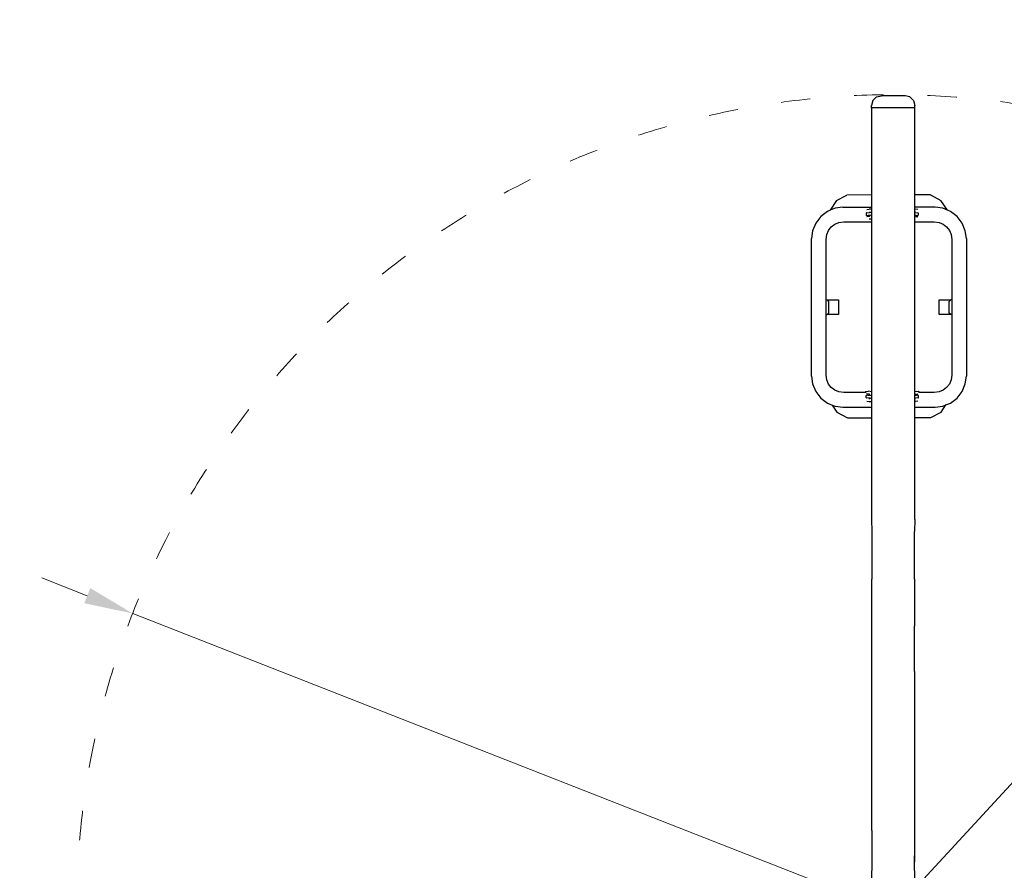
# Model space of a CAD drawing. Units: millimetres. Extents: x -5500 to 5505, y -7676 to 7676.
import ezdxf

# ---------------------------------------------------------------- set-up
doc = ezdxf.new("R2010")
doc.units = ezdxf.units.MM
doc.linetypes.add('ACAD_ISO03W100', pattern=[30, 12, -18])
doc.layers.add('InterSystem-dimension', color=7, linetype='Continuous', lineweight=5)
doc.layers.add('InterSystem-drawing', color=7, linetype='Continuous', lineweight=9)
doc.layers.add('ProfileEdges', color=7, linetype='Continuous')
doc.styles.add('arial', font='arial.ttf')
doc.dimstyles.new('IS_1-50(mm)', dxfattribs={"dimtxt": 100, "dimasz": 100, "dimexe": 10, "dimexo": 50, "dimgap": 10, "dimtad": 1, "dimdec": 0, "dimrnd": 0.5, "dimzin": 0, "dimtxsty": 'arial', "dimcen": 100, "dimclrd": 256, "dimclre": 256, "dimclrt": 256, "dimadec": 1, "dimazin": 0, "dimtfac": 1, "dimtdec": 0, "dimtmove": 0, "dimatfit": 3, "dimfxl": 0, "dimtolj": 1, "dimtzin": 0, "dimlwd": -1, "dimlwe": -1, "dimarcsym": 0})

# ---------------------------------------------------------------- blocks, each defined once
blk = doc.blocks.new('*D4')
at = {"layer": 'Defpoints', "color": 0}
for p in [(2848.760182355768, 3086.336877289472), (-2848.450984364439, -3086.327451976988)]:
    blk.add_point(p, dxfattribs=at)
at = {"layer": 'InterSystem-dimension'}
for p, q in [((2916.584124816723, 3159.820976447406), (2984.408067277678, 3233.30507560534)), ((2848.760182355768, 3086.336877289472), (-2848.450984364439, -3086.327451976988)), ((-3390.802197881658, -3673.939862969885), (-2916.274926825393, -3159.811551134922))]:
    blk.add_line(p, q, dxfattribs=at)
for points in [[(2904.336774957068, 3171.124966857566), (2928.831474676379, 3148.516986037247), (2848.760182355768, 3086.336877289472)], [(-2904.027576965738, -3171.115541545081), (-2928.522276685049, -3148.507560724763), (-2848.450984364439, -3086.327451976988)]]:
    blk.add_solid(points, dxfattribs=at)
at = {"layer": 'InterSystem-dimension', "insert": (-3292.888712856744, -3473.70840774374), "char_height": 100, "attachment_point": 5, "rotation": 47.29378180954763, "style": 'arial'}
blk.add_mtext('\\A1;%%c8400', dxfattribs=at)
blk = doc.blocks.new('*D5')
at = {"layer": 'Defpoints', "color": 0}
for p in [(-1556.542489147498, 610.1507408876795), (1556.851687138828, -610.1413155751951)]:
    blk.add_point(p, dxfattribs=at)
at = {"layer": 'InterSystem-dimension'}
for p, q in [((-1649.646381979027, 646.6427282220956), (-1742.750274810556, 683.1347155565117)), ((-1556.542489147498, 610.1507408876795), (1556.851687138828, -610.1413155751951)), ((2140.637228534448, -838.9555352037215), (1649.955579970356, -646.6333029096112))]:
    blk.add_line(p, q, dxfattribs=at)
for points in [[(-1655.728379868096, 631.1254127501741), (-1643.564384089957, 662.1600436940171), (-1556.542489147498, 610.1507408876795)], [(1656.037577859426, -631.1159874376897), (1643.873582081287, -662.1506183815327), (1556.851687138828, -610.1413155751951)]]:
    blk.add_solid(points, dxfattribs=at)
at = {"layer": 'InterSystem-dimension', "insert": (1965.149953221882, -701.5898301320639), "char_height": 100, "attachment_point": 5, "rotation": 338.59734834306846, "style": 'arial'}
blk.add_mtext('\\A1;%%c3344', dxfattribs=at)

msp = doc.modelspace()

# ---------------------------------------------------------------- linework, layer by layer
at = {"layer": 'InterSystem-drawing', "linetype": 'ACAD_ISO03W100', "ltscale": 10}
msp.add_circle((0.1545989956648555, 0.00471265624219086), 4200, dxfattribs=at)
at = {"layer": 'InterSystem-drawing', "linetype": 'ACAD_ISO03W100', "ltscale": 5}
msp.add_circle((0.1545989956648555, 0.00471265624219086), 1672, dxfattribs=at)
at = {"layer": 'ProfileEdges'}
for points in [[(-41.72902725375474, 1659.994999999411), (-44.44985466003332, 1649.994999999411)], [(-34.29558854117585, 1667.3155080751), (-41.72902725375474, 1659.994999999411)], [(-34.29558854117585, 1667.3155080751), (-24.14132242231841, 1669.994999999411)], [(24.12042927892301, 1669.994999999411), (-24.14132242231841, 1669.994999999411)], [(34.27469539778048, 1667.3155080751), (24.12042927892301, 1669.994999999411)], [(34.27469539778048, 1667.3155080751), (41.70813411035936, 1659.994999999411)], [(41.70813411035936, 1659.994999999411), (44.42896151663793, 1649.994999999411)], [(-44.44985466003341, 1644.994999999411), (-44.44987515148144, 1466.798041946972)], [(-44.44985466003341, 1644.994999999411), (-44.44985466003332, 1649.994999999411)], [(-41.76920433044356, 1644.994999999411), (-44.44985466003341, 1644.994999999411)], [(-34.05053787231368, 1644.994999999411), (-41.76920433044356, 1644.994999999411)], [(-22.22485466003341, 1644.994999999411), (-34.05053787231368, 1644.994999999411)], [(-7.71852111816334, 1644.994999999411), (-22.22485466003341, 1644.994999999411)], [(7.718787574768788, 1644.994999999411), (-7.71852111816334, 1644.994999999411)], [(22.22514533996659, 1644.994999999411), (7.718787574768788, 1644.994999999411)], [(34.05080432891922, 1644.994999999411), (22.22514533996659, 1644.994999999411)], [(41.7694707870491, 1644.994999999411), (34.05080432891922, 1644.994999999411)], [(44.45014533996658, 1644.994999999411), (41.7694707870491, 1644.994999999411)], [(44.39106718474751, 1466.948482264469), (44.45014533996658, 1644.994999999411)], [(44.45014533996658, 1644.994999999411), (44.42896151663793, 1649.994999999411)], [(-115.9297751643699, 1455.245262817404), (-128.9120703033722, 1435.439203740119)], [(-115.9297751643699, 1455.245262817404), (-94.74447817477515, 1466.712874727351)], [(-44.44987515148144, 1466.798041946972), (-94.74447817477515, 1466.712874727351)], [(-44.44987515148144, 1466.798041946972), (-44.44987804937821, 1441.597461240283)], [(44.38265538554984, 1441.597461240283), (44.39106718474751, 1466.948482264469)], [(76.351882384928, 1467.002603653322), (44.39106718474751, 1466.948482264469)], [(76.351882384928, 1467.002603653322), (97.57587654481398, 1455.606820895023)], [(110.7429822887728, 1435.666460767461), (97.57587654481398, 1455.606820895023)], [(-134.7979175794019, 1433.001205972331), (-148.2866651002888, 1422.65092596552)], [(-128.9120703033722, 1435.439203740119), (-134.7979175794019, 1433.001205972331)], [(-119.0899383967783, 1439.507663987248), (-128.9120703033722, 1435.439203740119)], [(-103.2163523172793, 1441.597461240283), (-119.0899383967783, 1439.507663987248)], [(-103.2163523172793, 1441.597461240283), (-44.44987804937821, 1441.597461240283)], [(-54.98082478192419, 1430.307091758765), (-48.75253365016722, 1430.998275386098)], [(-54.09179378742494, 1436.999270123749), (-49.35682053956054, 1437.524733034128)], [(-44.72671593511294, 1437.439355488808), (-49.35682053956054, 1437.524733034128)], [(-48.78464051058805, 1431.994146413425), (-48.69624420740335, 1432.003956179247)], [(-48.69624420740307, 1431.002743719799), (-48.75253365016722, 1430.998275386098)], [(-48.69624420740351, 1432.60315885376), (-48.69624420740335, 1432.003956179247)], [(-48.69624420740335, 1432.003956179247), (-48.69624420740307, 1431.002743719799)], [(-47.88009352147453, 1431.067530888336), (-48.69624420740307, 1431.002743719799)], [(-46.81148535698152, 1431.116418742679), (-47.88009352147453, 1431.067530888336)], [(-46.64113787657898, 1431.124211985409), (-46.81148535698152, 1431.116418742679)], [(-45.12009949520949, 1431.164455954221), (-46.64113787657898, 1431.124211985409)], [(-44.44987924814816, 1431.172763102913), (-45.12009949520949, 1431.164455954221)], [(-44.44987853509115, 1437.373622620818), (-44.72671593511294, 1437.439355488808)], [(-44.44987804937821, 1441.597461240283), (-44.44987839435797, 1438.597461240283)], [(-44.44987839435797, 1438.597461240283), (-44.44987853509115, 1437.373622620818)], [(-44.44987853509115, 1437.373622620818), (-44.44987924814816, 1431.172763102913)], [(-44.44987924814816, 1431.172763102913), (-44.44987982252585, 1426.177881561013)], [(44.37748998527493, 1426.03025999232), (44.37914730870894, 1431.025010845527)], [(44.37914730870894, 1431.025010845527), (44.38121619932532, 1437.260120395825)], [(44.37914730870894, 1431.025010845527), (44.50681994447219, 1431.014943733247)], [(44.38121619932532, 1437.260120395825), (44.38130467680765, 1437.526769000016)], [(44.38130467680765, 1437.526769000016), (44.38165994644824, 1438.597461240283)], [(45.17278466905316, 1437.541484379472), (44.38130467680765, 1437.526769000016)], [(44.38165994644824, 1438.597461240283), (44.38265538554984, 1441.597461240283)], [(85.59591130023227, 1441.597461240283), (44.38265538554984, 1441.597461240283)], [(44.50752966738074, 1432.024835025156), (44.50681994447219, 1431.014943733247)], [(44.50681994447219, 1431.014943733247), (50.7792242459653, 1430.324576900943)], [(44.50752966738067, 1432.619823569329), (44.50752966738074, 1432.024835025156)], [(44.78635444752779, 1431.994146413424), (44.50752966738074, 1432.024835025156)], [(50.09913233059667, 1436.99927012375), (45.17278466905316, 1437.541484379472)], [(101.4694973797314, 1439.507663987248), (85.59591130023227, 1441.597461240283)], [(110.7429822887728, 1435.666460767461), (101.4694973797314, 1439.507663987248)], [(117.1774765623548, 1433.001205972331), (110.7429822887728, 1435.666460767461)], [(130.6662240832416, 1422.650925965521), (117.1774765623548, 1433.001205972331)], [(-148.2866651002888, 1422.65092596552), (-158.6369451070996, 1409.162178444634)], [(-111.2583668635753, 1410.279841122224), (-101.2500484328224, 1411.597461240283)], [(-101.2500484328224, 1411.597461240283), (-44.44988149917582, 1411.597461240283)], [(-54.98082478192419, 1430.307091758765), (-55.42729404141758, 1430.22998149939)], [(-55.42729404141758, 1430.22998149939), (-55.42729404141654, 1425.235099964608)], [(-55.42729404141654, 1425.235099964608), (-55.41736628950263, 1425.155389884841)], [(-55.41736628950263, 1425.155389884841), (-54.95171808606836, 1425.07851209489)], [(-54.95171808606836, 1425.07851209489), (-54.06208258665806, 1425.009705689096)], [(-48.69624420740075, 1422.613395784198), (-54.36867209552882, 1421.983898992771)], [(-54.06208258665806, 1425.009705689096), (-52.80908698036323, 1424.953659710304)], [(-52.80908698036323, 1424.953659710304), (-51.278120847081, 1424.914193599348)], [(-48.69624420740138, 1424.866584677165), (-51.278120847081, 1424.914193599348)], [(-51.01129650962798, 1425.153525324251), (-48.69624420740153, 1425.410437888848)], [(-44.72671593510744, 1417.459829349683), (-49.06151881869188, 1416.978775282447)], [(-48.69624420740153, 1425.410437888848), (-46.80888325838497, 1425.619887472888)], [(-48.69624420740153, 1425.410437888848), (-48.69624420740018, 1425.110836551591)], [(-48.69624420740018, 1425.110836551591), (-48.69624420740138, 1424.866584677165)], [(-48.69624420740138, 1424.866584677165), (-48.69624420740075, 1422.613395784198)], [(-46.80888325838497, 1425.619887472888), (-44.44987985658732, 1425.881677503837)], [(-44.44988081041868, 1417.58700514613), (-44.72671593510744, 1417.459829349683)], [(-44.44988149917582, 1411.597461240283), (-44.44992145066114, 1064.172860275879)], [(-44.44987982252585, 1426.177881561013), (-44.44987985658732, 1425.881677503837)], [(-44.44987985658732, 1425.881677503837), (-44.44988001230231, 1424.52755469238)], [(-44.44988001230231, 1424.52755469238), (-44.44988021428517, 1422.771078943563)], [(-44.44988021428517, 1422.771078943563), (-44.44988040508727, 1421.111832876206)], [(-44.44988040508727, 1421.111832876206), (-44.44988057170577, 1419.662891367767)], [(-44.44988057170577, 1419.662891367767), (-44.44988070278589, 1418.522997387555)], [(-44.44988070278589, 1418.522997387555), (-44.44988078939473, 1417.769832826559)], [(-44.44988078939473, 1417.769832826559), (-44.44988081041868, 1417.58700514613)], [(-44.44988081041868, 1417.58700514613), (-44.44988115419606, 1414.597461240283)], [(-44.44988115419606, 1414.597461240283), (-44.44988149917582, 1411.597461240283)], [(44.25756354951161, 1064.602517490233), (44.37270099453381, 1411.597461240283)], [(44.37270099453381, 1411.597461240283), (44.37369643363541, 1414.597461240283)], [(44.37270099453381, 1411.597461240283), (83.62960741577507, 1411.597461240283)], [(44.37369643363541, 1414.597461240283), (44.37451182092309, 1417.054830916685)], [(44.37451182092309, 1417.054830916685), (44.37467516872581, 1417.54711960354)], [(44.37451182092309, 1417.054830916685), (45.0655237076896, 1416.978775282445)], [(44.37467516872581, 1417.54711960354), (44.37477975989012, 1417.86233074243)], [(44.37477975989012, 1417.86233074243), (44.37483380819182, 1418.025218562333)], [(44.37483380819182, 1418.025218562333), (44.37729390694404, 1425.439329827194)], [(44.37729390694404, 1425.439329827194), (44.37748998527493, 1426.03025999232)], [(44.37729390694404, 1425.439329827194), (44.5075296673815, 1425.424995539245)], [(44.5075296673815, 1425.424995539245), (46.8198461941343, 1425.170492391947)], [(44.5075296673815, 1425.424995539245), (44.50752966738154, 1425.127501267159)], [(44.50752966738154, 1425.127501267159), (44.50752966738157, 1424.882960410546)], [(47.10195320161677, 1424.931196534201), (44.50752966738157, 1424.882960410546)], [(44.50752966738157, 1424.882960410546), (44.50752966738182, 1422.630060499766)], [(44.50752966738182, 1422.630060499766), (50.3783015907586, 1421.983898992771)], [(47.10195320161677, 1424.931196534201), (48.63039263110274, 1424.970862546616)], [(48.63039263110274, 1424.970862546616), (49.87980389899038, 1425.027072032591)], [(49.87980389899038, 1425.027072032591), (50.76504169212298, 1425.095994408549)], [(50.76504169212298, 1425.095994408549), (51.22577851782331, 1425.172932728467)], [(51.23061592282217, 1430.247525307772), (50.7792242459653, 1430.324576900943)], [(51.22577851782331, 1425.172932728467), (51.23061592282308, 1425.25264377299)], [(51.23061592282217, 1430.247525307772), (51.23061592282308, 1425.25264377299)], [(83.62960741577507, 1411.597461240283), (93.63792584652825, 1410.279841122224)], [(141.0165040900522, 1409.162178444634), (130.6662240832416, 1422.650925965521)], [(-165.1434031220161, 1393.45419926201), (-167.2332003750508, 1377.580613182511)], [(-158.6369451070996, 1409.162178444634), (-165.1434031220161, 1393.45419926201)], [(-135.915580256992, 1385.622627728807), (-132.4319960214459, 1394.032744035932)], [(-132.4319960214459, 1394.032744035932), (-126.8904137684677, 1401.2546746337)], [(-126.8904137684677, 1401.2546746337), (-119.6684831707001, 1406.796256886678)], [(-119.6684831707001, 1406.796256886678), (-111.2583668635753, 1410.279841122224)], [(93.63792584652825, 1410.279841122224), (102.0480421536525, 1406.796256886678)], [(102.0480421536525, 1406.796256886678), (109.2699727514205, 1401.2546746337)], [(109.2699727514205, 1401.2546746337), (114.8115550043991, 1394.032744035932)], [(114.8115550043991, 1394.032744035932), (118.2951392399452, 1385.622627728807)], [(147.5229621049692, 1393.45419926201), (141.0165040900522, 1409.162178444634)], [(149.6127593580038, 1377.580613182512), (147.5229621049692, 1393.45419926201)], [(-167.2332003750512, 1096.258691284902), (-167.2332003750508, 1377.580613182511)], [(-137.2332003750508, 1375.614309298054), (-135.915580256992, 1385.622627728807)], [(-137.2332003750508, 1251.919652233707), (-137.2332003750508, 1375.614309298054)], [(118.2951392399452, 1385.622627728807), (119.6127593580038, 1375.614309298054)], [(119.6127593580038, 1375.614309298054), (119.6127593580037, 1251.919652233707)], [(149.6127593580038, 1377.580613182512), (149.6127593580038, 1096.258691284903)], [(-137.2332003750508, 1251.919652233707), (-135.2347608432971, 1251.919652233707)], [(-137.2332003750508, 1221.919652233707), (-137.2332003750508, 1251.919652233707)], [(-135.2347608432971, 1251.919652233707), (-132.2332003750512, 1248.919652233707)], [(-135.2347608432971, 1251.919652233707), (-111.8518338269272, 1251.919652233707)], [(-111.8518338269272, 1251.919652233707), (-111.8518338269272, 1221.919652233707)], [(94.2313928098798, 1251.919652233707), (117.6143198262498, 1251.919652233707)], [(94.23139280987981, 1221.919652233707), (94.2313928098798, 1251.919652233707)], [(117.6143198262498, 1251.919652233707), (114.6127593580038, 1248.919652233707)], [(119.6127593580037, 1251.919652233707), (117.6143198262498, 1251.919652233707)], [(119.6127593580037, 1251.919652233707), (119.6127593580037, 1221.919652233707)], [(-132.2332003750512, 1248.919652233707), (-132.2332003750512, 1224.919652233707)], [(114.6127593580038, 1224.919652233707), (114.6127593580038, 1248.919652233707)], [(-137.2332003750508, 1221.919652233707), (-135.2347608432971, 1221.919652233707)], [(-137.2332003750512, 1098.22499516936), (-137.2332003750508, 1221.919652233707)], [(-135.2347608432971, 1221.919652233707), (-132.2332003750512, 1224.919652233707)], [(-111.8518338269272, 1221.919652233707), (-135.2347608432971, 1221.919652233707)], [(117.6143198262497, 1221.919652233707), (94.23139280987981, 1221.919652233707)], [(117.6143198262497, 1221.919652233707), (114.6127593580038, 1224.919652233707)], [(119.6127593580037, 1221.919652233707), (117.6143198262497, 1221.919652233707)], [(119.6127593580037, 1221.919652233707), (119.6127593580037, 1098.22499516936)], [(-167.2332003750512, 1096.258691284902), (-165.1434031220161, 1080.385105205404)], [(-135.9155802569921, 1088.216676738607), (-137.2332003750512, 1098.22499516936)], [(119.6127593580037, 1098.22499516936), (118.2951392399453, 1088.216676738607)], [(147.5229621049692, 1080.385105205404), (149.6127593580038, 1096.258691284903)], [(-165.1434031220161, 1080.385105205404), (-158.6369451070991, 1064.67712602278)], [(-132.4319960214461, 1079.806560431482), (-135.9155802569921, 1088.216676738607)], [(-126.8904137684676, 1072.584629833714), (-132.4319960214461, 1079.806560431482)], [(-119.6684831706996, 1067.043047580736), (-126.8904137684676, 1072.584629833714)], [(109.2699727514208, 1072.584629833714), (102.0480421536527, 1067.043047580736)], [(114.8115550043993, 1079.806560431482), (109.2699727514208, 1072.584629833714)], [(118.2951392399453, 1088.216676738607), (114.8115550043993, 1079.806560431482)], [(141.0165040900523, 1064.67712602278), (147.5229621049692, 1080.385105205404)], [(-158.6369451070991, 1064.67712602278), (-148.2866651002885, 1051.188378501893)], [(-148.2866651002885, 1051.188378501893), (-134.7979175794019, 1040.838098495083)], [(-111.2583668635751, 1063.55946334519), (-119.6684831706996, 1067.043047580736)], [(-101.2500484328221, 1062.241843227131), (-111.2583668635751, 1063.55946334519)], [(-57.45605599306092, 1062.241843227131), (-101.2500484328221, 1062.241843227131)], [(-57.45605599306092, 1062.241843227131), (-57.21883658114935, 1063.0281430881)], [(-55.61668875191268, 1062.241843227131), (-57.45605599306092, 1062.241843227131)], [(-57.21883658114935, 1063.0281430881), (-56.68740398175685, 1064.041253998375)], [(-56.68740398175685, 1064.041253998375), (-56.06853761219193, 1064.646776546159)], [(-56.06853761219193, 1064.646776546159), (-55.40441219281576, 1064.803445370493)], [(-55.40441219281576, 1064.803445370493), (-50.77977913930965, 1064.889427620069)], [(-55.18500174009261, 1056.502104050066), (-55.18983914509239, 1056.422393005543)], [(-55.18983914509146, 1051.427511470762), (-55.18983914509239, 1056.422393005543)], [(-55.18983914509146, 1051.427511470762), (-54.7384474682346, 1051.35045987759)], [(-54.72426491439228, 1056.579042369984), (-55.18500174009261, 1056.502104050066)], [(-48.4660431667415, 1050.660093045287), (-54.7384474682346, 1051.35045987759)], [(-53.83902712125968, 1056.647964745942), (-54.72426491439228, 1056.579042369984)], [(-50.25540934873761, 1059.241843227131), (-54.53114206890062, 1059.712448103973)], [(-52.58961585337205, 1056.704174231918), (-53.83902712125968, 1056.647964745942)], [(-51.06117642388607, 1056.743840244333), (-52.58961585337205, 1056.704174231918)], [(-51.06117642388607, 1056.743840244333), (-48.46675288965088, 1056.792076367988)], [(-44.50737483781867, 1064.199060787763), (-50.77977913930965, 1064.889427620069)], [(-48.46675288965082, 1056.250041239288), (-50.7790694164036, 1056.504544386586)], [(-48.46675288965114, 1059.044976278767), (-50.25540934873761, 1059.241843227131)], [(-48.74557766979707, 1049.680890365109), (-48.46675288965005, 1049.650201753377)], [(-48.46675288965088, 1056.792076367988), (-48.46675288965114, 1059.044976278767)], [(-48.46675288965086, 1056.547535511374), (-48.46675288965088, 1056.792076367988)], [(-48.46675288965082, 1056.250041239288), (-48.46675288965086, 1056.547535511374)], [(-46.56602431344164, 1056.040839168893), (-48.46675288965082, 1056.250041239288)], [(-48.46675288965005, 1049.650201753377), (-48.4660431667415, 1050.660093045287)], [(-48.46675288964999, 1049.055213209205), (-48.46675288965005, 1049.650201753377)], [(-47.58918400484554, 1050.590951842207), (-48.4660431667415, 1050.660093045287)], [(-46.56852765379245, 1050.544526753135), (-47.58918400484554, 1050.590951842207)], [(-46.34661386071534, 1050.534432887948), (-46.56852765379245, 1050.544526753135)], [(-44.44992241257143, 1055.807932217122), (-46.56602431344164, 1056.040839168893)], [(-44.82301183622943, 1050.49438785584), (-46.34661386071534, 1050.534432887948)], [(-44.44992302411893, 1050.489815922896), (-44.82301183622943, 1050.49438785584)], [(-44.44992145066114, 1064.172860275879), (-44.50737483781867, 1064.199060787763)], [(-44.44992145066114, 1064.172860275879), (-44.44992148377236, 1063.88491977953)], [(-44.44992148377236, 1063.88491977953), (-44.44992157039202, 1063.131661124377)], [(-44.44992157039202, 1063.131661124377), (-44.44992170148143, 1061.991686341581)], [(-44.44992170148143, 1061.991686341581), (-44.44992186810705, 1060.542682828692)], [(-44.44992186810705, 1060.542682828692), (-44.44992205891365, 1058.883397780522)], [(-44.44992205891365, 1058.883397780522), (-44.44992226089803, 1057.126908731005)], [(-44.44992226089803, 1057.126908731005), (-44.44992241257143, 1055.807932217122)], [(-44.44992241257143, 1055.807932217122), (-44.44992244974126, 1055.484697450638)], [(-44.44992244974126, 1055.484697450638), (-44.44992302411893, 1050.489815922896)], [(-44.44992302411893, 1050.489815922896), (-44.44992374360049, 1044.233087503452)], [(44.25098845225415, 1044.786848464707), (44.25292856859431, 1050.633865134187)], [(44.25292856859431, 1050.633865134187), (44.254585979046, 1055.628878236499)], [(44.25292856859431, 1050.633865134187), (44.73702098513376, 1050.672293058734)], [(44.254585979046, 1055.628878236499), (44.25477916190259, 1056.21108217931)], [(44.25477916190259, 1056.21108217931), (44.25711350229468, 1063.24618976651)], [(44.73702098513223, 1056.264598889685), (44.25477916190259, 1056.21108217931)], [(44.25711350229468, 1063.24618976651), (44.25730912546233, 1063.835748185507)], [(44.25730912546233, 1063.835748185507), (44.25741368183783, 1064.150854479803)], [(44.25741368183783, 1064.150854479803), (44.25756354951161, 1064.602517490233)], [(44.25756354951161, 1064.602517490233), (46.99578384459346, 1064.906391056186)], [(44.73702098513145, 1059.061640994335), (46.36083255134798, 1059.241843227131)], [(44.73702098513207, 1056.808452101368), (44.73702098513145, 1059.061640994335)], [(44.73702098513207, 1056.808452101368), (47.3188976248117, 1056.760843179185)], [(44.7370209851307, 1056.564200226942), (44.73702098513207, 1056.808452101368)], [(44.73702098513223, 1056.264598889685), (44.7370209851307, 1056.564200226942)], [(47.05207328735867, 1056.521511454283), (44.73702098513223, 1056.264598889685)], [(44.73702098513376, 1050.672293058734), (44.79331042789792, 1050.676761392435)], [(44.73702098513404, 1049.671080599286), (44.73702098513376, 1050.672293058734)], [(44.82541728831869, 1049.680890365108), (44.73702098513404, 1049.671080599286)], [(44.7370209851342, 1049.071877924773), (44.73702098513404, 1049.671080599286)], [(51.02160155965488, 1051.367945019768), (44.79331042789792, 1050.676761392435)], [(46.36083255134798, 1059.241843227131), (50.60147724413424, 1059.712448103974)], [(46.99578384459346, 1064.906391056186), (51.62588844904105, 1064.821013510867)], [(48.84986375809392, 1056.72137706823), (47.3188976248117, 1056.760843179185)], [(50.10285936438875, 1056.665331089438), (48.84986375809392, 1056.72137706823)], [(50.99249486379905, 1056.596524683643), (50.10285936438875, 1056.665331089438)], [(51.45814306723332, 1056.519646893693), (50.99249486379905, 1056.596524683643)], [(51.02160155965488, 1051.367945019768), (51.46807081914829, 1051.445055279144)], [(51.46807081914724, 1056.439936813925), (51.45814306723332, 1056.519646893693)], [(51.46807081914829, 1051.445055279144), (51.46807081914724, 1056.439936813925)], [(52.28534314313517, 1064.664431169213), (51.62588844904105, 1064.821013510867)], [(53.66844636593988, 1062.241843227131), (51.67811558459076, 1062.241843227131)], [(52.89985708962747, 1064.058989210459), (52.28534314313517, 1064.664431169213)], [(53.42755217859643, 1063.045947503552), (52.89985708962747, 1064.058989210459)], [(53.66844636593988, 1062.241843227131), (53.42755217859643, 1063.045947503552)], [(83.6296074157754, 1062.241843227131), (53.66844636593988, 1062.241843227131)], [(93.63792584652839, 1063.55946334519), (83.6296074157754, 1062.241843227131)], [(102.0480421536527, 1067.043047580736), (93.63792584652839, 1063.55946334519)], [(117.177476562355, 1040.838098495083), (130.6662240832417, 1051.188378501894)], [(130.6662240832417, 1051.188378501894), (141.0165040900523, 1064.67712602278)], [(-134.7979175794019, 1040.838098495083), (-124.8023993959304, 1036.697819300542)], [(-124.8023993959304, 1036.697819300542), (-115.1963442241067, 1022.150334274232)], [(-124.8023993959304, 1036.697819300542), (-119.0899383967785, 1034.331640480166)], [(-119.0899383967785, 1034.331640480166), (-103.2163523172793, 1032.241843227131)], [(-103.2163523172793, 1032.241843227131), (-44.44992512251268, 1032.241843227131)], [(-54.05835555286597, 1044.675766654783), (-49.13200789132247, 1044.133552399061)], [(-49.13200789132247, 1044.133552399061), (-44.50737483781636, 1044.219534648638)], [(-44.44992374360049, 1044.233087503452), (-44.50737483781636, 1044.219534648638)], [(-44.44992477753293, 1035.241843227131), (-44.44992512251268, 1032.241843227131)], [(-44.44992512251268, 1032.241843227131), (-44.44992758376186, 1010.838420881859)], [(-44.44992374360049, 1044.233087503452), (-44.44992477753293, 1035.241843227131)], [(44.23977375670175, 1010.988611482612), (44.24682585600638, 1032.241843227131)], [(44.24682585600638, 1032.241843227131), (44.24782129510799, 1035.241843227131)], [(44.24682585600638, 1032.241843227131), (85.59591130023242, 1032.241843227131)], [(44.24782129510799, 1035.241843227131), (44.25078425521666, 1044.171450585038)], [(44.25078425521666, 1044.171450585038), (44.25098845225415, 1044.786848464707)], [(44.25078425521666, 1044.171450585038), (45.39759731729123, 1044.150303744405)], [(50.13257056515567, 1044.675766654784), (45.39759731729123, 1044.150303744405)], [(85.59591130023242, 1032.241843227131), (101.4694973797314, 1034.331640480166)], [(98.30935184274628, 1022.511889566516), (107.766525315343, 1036.939954853739)], [(101.4694973797314, 1034.331640480166), (107.766525315343, 1036.939954853739)], [(107.766525315343, 1036.939954853739), (117.177476562355, 1040.838098495083)], [(-115.1963442241067, 1022.150334274232), (-93.97233939932227, 1010.754557697421)], [(-93.97233939932227, 1010.754557697421), (-44.44992758376186, 1010.838420881859)], [(-44.44992758376186, 1010.838420881859), (-44.44995155334396, 802.3950444622112)], [(44.17055969238358, 802.3950444622113), (44.23977375670175, 1010.988611482612)], [(44.23977375670175, 1010.988611482612), (77.12404249017695, 1011.044298986366)], [(77.12404249017695, 1011.044298986366), (98.30935184274628, 1022.511889566516)], [(-44.44995155334396, 802.3950444622112), (-43.77465362548751, 777.9345220012738)], [(44.17055969238358, 802.3950444622113), (43.77475051879959, 777.9345220012738)], [(-43.77465362548751, 777.9345220012738), (-43.77467784881515, 680.4637273235394)], [(43.77472629547196, 680.4637273235394), (43.77475051879959, 777.9345220012738)], [(-43.77467784881515, 584.4729779644085), (-43.77467784881515, 680.4637273235394)], [(43.77472629547196, 680.4637273235394), (43.77472629547196, 584.4729779644085)], [(-43.77470207214283, 491.1275128765179), (-43.77467784881515, 584.4729779644085)], [(43.77470207214427, 491.127512876518), (43.77472629547196, 584.4729779644085)], [(-43.77470207214279, 401.5604508800579), (-43.77470207214283, 491.1275128765179)], [(43.77470207214427, 491.127512876518), (43.77470207214432, 401.5604508800579)], [(-43.77470207214283, 316.8589833660199), (-43.77470207214279, 401.5604508800579)], [(43.77470207214432, 401.5604508800579), (43.77470207214427, 316.8589833660199)], [(-43.77470207214279, 238.0511968059612), (-43.77470207214283, 316.8589833660199)], [(43.77470207214427, 316.8589833660199), (43.77470207214432, 238.0511968059612)], [(-43.77470207214279, 166.0938641948772), (-43.77470207214279, 238.0511968059612)], [(43.77470207214432, 238.0511968059612), (43.77470207214432, 166.0938641948773)], [(-43.77470207214279, 166.0938641948772), (-43.77470207214279, 114.0424870891644)], [(43.77470207214432, 166.0938641948773), (43.77470207214432, 114.0424870891644)], [(-43.77470207214279, 114.0424870891644), (-44.3596953152672, 53.45996243446235)], [(-43.77470207214279, 114.0424870891644), (-43.77470207214279, 101.8602849407269)], [(43.77470207214432, 114.0424870891644), (43.77470207214432, 101.8602849407269)], [(44.11309903584932, 53.41811566237297), (43.77470207214432, 114.0424870891644)]]:
    msp.add_lwpolyline(points, dxfattribs=at).dxf.unprotected_set("ltscale", 0)

# ---------------------------------------------------------------- dimensions: what is measured, and where the dimension line sits
at = {"layer": 'InterSystem-dimension'}
for p1, p2, picture, middle in [((2848.760182355768, 3086.336877289472), (-2848.450984364439, -3086.327451976988), '*D4', (-3245.966158135227, -3517.016724618022)), ((-1556.542489147498, 610.1507408876795), (1556.851687138828, -610.1413155751951), '*D5', (1940.59708748234, -760.5499812398557))]:
    dim = msp.add_diameter_dim_2p(p1=p1, p2=p2, dimstyle='IS_1-50(mm)', dxfattribs=at)
    dim.commit()
    dim.dimension.update_dxf_attribs({"geometry": picture, "text_midpoint": middle, "dimtype": 163})

doc.saveas('drawing.dxf')
